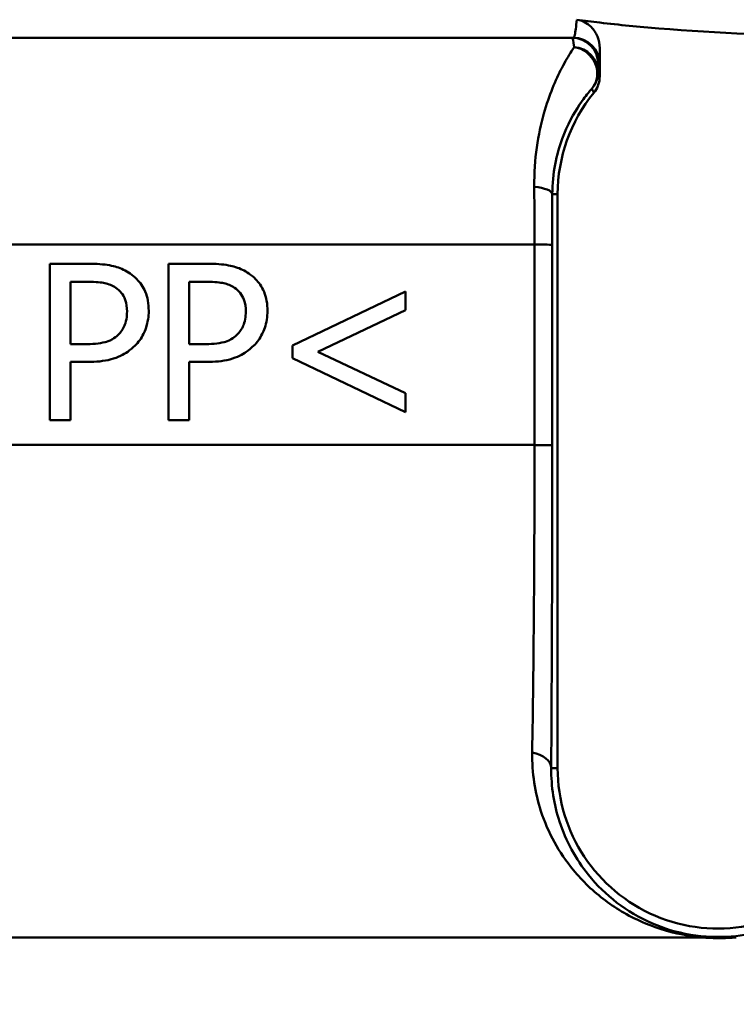
# Model space of a CAD drawing. Units: millimetres. Extents: x 0 to 2100, y 0 to 4110.
# Drawn here: x 1367 to 1381, y 1544 to 1563 of the extents above; entities that cross this region are included whole.
import ezdxf

# ---------------------------------------------------------------- set-up
doc = ezdxf.new("R2010")
doc.units = ezdxf.units.MM
doc.header["$LTSCALE"] = 10
doc.layers.add('Visible Edges(ISO)', color=7, linetype='Continuous', lineweight=50)
doc.layers.add('Visible Tangent Edges(ISO)', color=7, linetype='Continuous', lineweight=50)

msp = doc.modelspace()

# ---------------------------------------------------------------- linework, layer by layer
at = {"layer": 'Visible Edges(ISO)'}
for p, q in [((1377.606, 1562.349), (1335.99, 1562.349)), ((1378.111, 1561.611), (1378.111, 1562.144)), ((1377.305, 1548.349), (1377.305, 1559.349)), ((1367.573, 1558.017), (1368.327, 1558.017)), ((1367.573, 1558.017), (1367.573, 1555.017)), ((1369.848, 1558.017), (1370.602, 1558.017)), ((1369.848, 1558.017), (1369.848, 1555.017)), ((1367.972, 1556.476), (1367.972, 1557.672)), ((1368.302, 1557.672), (1367.972, 1557.672)), ((1370.247, 1556.476), (1370.247, 1557.672)), ((1370.578, 1557.672), (1370.247, 1557.672)), ((1372.226, 1556.449), (1374.39, 1557.482)), ((1374.39, 1557.125), (1374.39, 1557.482)), ((1374.39, 1557.125), (1372.712, 1556.33)), ((1367.972, 1556.476), (1368.244, 1556.476)), ((1370.247, 1556.476), (1370.519, 1556.476)), ((1372.226, 1556.449), (1372.226, 1556.208)), ((1372.712, 1556.33), (1374.39, 1555.533)), ((1368.31, 1556.136), (1367.972, 1556.136)), ((1367.972, 1555.017), (1367.972, 1556.136)), ((1370.247, 1555.017), (1370.247, 1556.136)), ((1370.585, 1556.136), (1370.247, 1556.136)), ((1374.39, 1555.175), (1372.226, 1556.208)), ((1374.39, 1555.175), (1374.39, 1555.533)), ((1367.972, 1555.017), (1367.573, 1555.017)), ((1370.247, 1555.017), (1369.848, 1555.017))]:
    msp.add_line(p, q, dxfattribs=at)
for centre, start, end in [((1380.381, 1559.349), 140.7615, 180), ((1380.381, 1548.349), 180, 313.9138)]:
    msp.add_arc(centre, 3.076, start, end, dxfattribs=at)
for points in [[(1377.671, 1562.695), (1377.817, 1562.675), (1377.964, 1562.657), (1378.111, 1562.639)], [(1378.111, 1562.144), (1378.111, 1562.146), (1378.111, 1562.147), (1378.111, 1562.149)], [(1378.075, 1561.425), (1378.056, 1561.378), (1378.03, 1561.334), (1377.998, 1561.295)]]:
    msp.add_open_spline(points, degree=3, dxfattribs=at)
for points, knots in [([(1378.111, 1562.149), (1378.11, 1562.225), (1378.095, 1562.3), (1378.039, 1562.439), (1377.998, 1562.502), (1377.908, 1562.593), (1377.865, 1562.625), (1377.772, 1562.672), (1377.722, 1562.688), (1377.671, 1562.695)], [0.00047045, 0.00047045, 0.00047045, 0.00047045, 0.02318719, 0.02318719, 0.04554041, 0.04554041, 0.06149293, 0.06149293, 0.07706998, 0.07706998, 0.07706998, 0.07706998]), ([(1378.111, 1562.639), (1378.485, 1562.595), (1378.864, 1562.558), (1380.379, 1562.434), (1381.529, 1562.39), (1382.651, 1562.368)], [6.4511047, 6.4511047, 6.4511047, 6.4511047, 6.5576453, 6.5576453, 6.8757407, 6.8757407, 6.8757407, 6.8757407]), ([(1378.075, 1561.425), (1378.078, 1561.431), (1378.08, 1561.437), (1378.101, 1561.497), (1378.111, 1561.554), (1378.111, 1561.611)], [0.0152387, 0.0152387, 0.0152387, 0.0152387, 0.01716308, 0.01716308, 0.03432649, 0.03432649, 0.03432649, 0.03432649]), ([(1369.112, 1557.83), (1369.032, 1557.885), (1368.946, 1557.925), (1368.775, 1557.978), (1368.673, 1557.999), (1368.465, 1558.015), (1368.395, 1558.017), (1368.327, 1558.017)], [-0.1241226, -0.1241226, -0.1241226, -0.1241226, -0.0717238, -0.0717238, -0.0237948, -0.0237948, 0, 0, 0, 0]), ([(1371.387, 1557.83), (1371.309, 1557.885), (1371.223, 1557.924), (1371.054, 1557.978), (1370.952, 1557.998), (1370.745, 1558.015), (1370.673, 1558.017), (1370.602, 1558.017)], [-0.1206587, -0.1206587, -0.1206587, -0.1206587, -0.069873, -0.069873, -0.0237479, -0.0237479, 0, 0, 0, 0]), ([(1369.469, 1557.113), (1369.469, 1557.179), (1369.464, 1557.246), (1369.441, 1557.37), (1369.425, 1557.428), (1369.363, 1557.574), (1369.305, 1557.656), (1369.2, 1557.764), (1369.157, 1557.799), (1369.112, 1557.83)], [-0.08633831, -0.08633831, -0.08633831, -0.08633831, -0.06646762, -0.06646762, -0.04831688, -0.04831688, -0.01803736, -0.01803736, 0, 0, 0, 0]), ([(1371.745, 1557.113), (1371.745, 1557.178), (1371.74, 1557.243), (1371.718, 1557.366), (1371.702, 1557.422), (1371.637, 1557.581), (1371.574, 1557.663), (1371.478, 1557.762), (1371.434, 1557.798), (1371.387, 1557.83)], [-0.071124, -0.071124, -0.071124, -0.071124, -0.05672296, -0.05672296, -0.04358972, -0.04358972, -0.01821751, -0.01821751, 0, 0, 0, 0]), ([(1368.302, 1557.672), (1368.467, 1557.672), (1368.565, 1557.658), (1368.7, 1557.628), (1368.772, 1557.601), (1368.837, 1557.558)], [-0.04732175, -0.04732175, -0.04732175, -0.04732175, -0.02581945, -0.02581945, 0, 0, 0, 0]), ([(1370.578, 1557.672), (1370.742, 1557.672), (1370.842, 1557.658), (1370.978, 1557.627), (1371.049, 1557.6), (1371.113, 1557.558)], [-0.0465302, -0.0465302, -0.0465302, -0.0465302, -0.0248614, -0.0248614, 0, 0, 0, 0]), ([(1368.837, 1557.558), (1368.878, 1557.53), (1368.916, 1557.497), (1368.971, 1557.426), (1368.998, 1557.384), (1369.044, 1557.253), (1369.053, 1557.177), (1369.053, 1557.101)], [-0.06832273, -0.06832273, -0.06832273, -0.06832273, -0.0421133, -0.0421133, -0.02291149, -0.02291149, 0, 0, 0, 0]), ([(1371.113, 1557.558), (1371.153, 1557.531), (1371.191, 1557.498), (1371.252, 1557.419), (1371.276, 1557.376), (1371.319, 1557.257), (1371.329, 1557.179), (1371.329, 1557.101)], [-0.05440225, -0.05440225, -0.05440225, -0.05440225, -0.03860565, -0.03860565, -0.02335991, -0.02335991, 0, 0, 0, 0]), ([(1369.053, 1557.101), (1369.053, 1557.052), (1369.05, 1557.002), (1369.031, 1556.897), (1369.016, 1556.857), (1368.975, 1556.763), (1368.933, 1556.705), (1368.883, 1556.656)], [-0.039334, -0.039334, -0.039334, -0.039334, -0.03161536, -0.03161536, -0.02253786, -0.02253786, 0, 0, 0, 0]), ([(1369.207, 1556.447), (1369.272, 1556.511), (1369.326, 1556.586), (1369.402, 1556.739), (1369.438, 1556.834), (1369.465, 1557.006), (1369.469, 1557.059), (1369.469, 1557.113)], [-0.09892143, -0.09892143, -0.09892143, -0.09892143, -0.05245471, -0.05245471, -0.01610702, -0.01610702, 0, 0, 0, 0]), ([(1371.329, 1557.101), (1371.329, 1557.052), (1371.326, 1557.003), (1371.307, 1556.898), (1371.292, 1556.858), (1371.252, 1556.764), (1371.209, 1556.706), (1371.159, 1556.656)], [-0.03873467, -0.03873467, -0.03873467, -0.03873467, -0.03130112, -0.03130112, -0.0224842, -0.0224842, 0, 0, 0, 0]), ([(1371.482, 1556.447), (1371.548, 1556.511), (1371.601, 1556.586), (1371.676, 1556.737), (1371.713, 1556.83), (1371.741, 1557.003), (1371.745, 1557.058), (1371.745, 1557.113)], [-0.09861284, -0.09861284, -0.09861284, -0.09861284, -0.05260908, -0.05260908, -0.01653962, -0.01653962, 0, 0, 0, 0]), ([(1368.883, 1556.656), (1368.85, 1556.621), (1368.813, 1556.592), (1368.717, 1556.537), (1368.665, 1556.522), (1368.522, 1556.485), (1368.38, 1556.476), (1368.244, 1556.476)], [-0.06675503, -0.06675503, -0.06675503, -0.06675503, -0.05858064, -0.05858064, -0.0471158, -0.0471158, 0, 0, 0, 0]), ([(1371.159, 1556.656), (1371.126, 1556.621), (1371.089, 1556.593), (1370.992, 1556.537), (1370.94, 1556.522), (1370.797, 1556.485), (1370.655, 1556.476), (1370.519, 1556.476)], [-0.06488875, -0.06488875, -0.06488875, -0.06488875, -0.0569175, -0.0569175, -0.04577876, -0.04577876, 0, 0, 0, 0]), ([(1368.31, 1556.136), (1368.453, 1556.136), (1368.607, 1556.147), (1368.883, 1556.221), (1368.985, 1556.275), (1369.116, 1556.365), (1369.163, 1556.404), (1369.207, 1556.447)], [-0.0870569, -0.0870569, -0.0870569, -0.0870569, -0.05269877, -0.05269877, -0.01978958, -0.01978958, 0, 0, 0, 0]), ([(1370.585, 1556.136), (1370.728, 1556.136), (1370.881, 1556.147), (1371.169, 1556.224), (1371.27, 1556.282), (1371.389, 1556.363), (1371.437, 1556.403), (1371.482, 1556.447)], [-0.07194787, -0.07194787, -0.07194787, -0.07194787, -0.04673827, -0.04673827, -0.01998293, -0.01998293, 0, 0, 0, 0]), ([(1380.728, 1545.102), (1380.723, 1545.101), (1380.717, 1545.101), (1380.63, 1545.096), (1380.546, 1545.092), (1380.448, 1545.091), (1380.437, 1545.091), (1380.42, 1545.091), (1380.414, 1545.091), (1380.404, 1545.091), (1380.4, 1545.091), (1380.391, 1545.091), (1380.387, 1545.091), (1380.376, 1545.091), (1380.368, 1545.091), (1380.353, 1545.091), (1380.344, 1545.092), (1380.32, 1545.092), (1380.305, 1545.092), (1380.252, 1545.094), (1380.216, 1545.095), (1380.158, 1545.098), (1380.137, 1545.099), (1380.111, 1545.101), (1380.107, 1545.101), (1380.102, 1545.102)], [-0.0018221, -0.0018221, -0.0018221, -0.0018221, 0, 0, 0.02736174, 0.02736174, 0.03097464, 0.03097464, 0.03273456, 0.03273456, 0.03411208, 0.03411208, 0.03539155, 0.03539155, 0.03766235, 0.03766235, 0.04026017, 0.04026017, 0.04507918, 0.04507918, 0.05628302, 0.05628302, 0.06263277, 0.06263277, 0.06399767, 0.06399767, 0.06399767, 0.06399767])]:
    msp.add_open_spline(points, degree=3, knots=knots, dxfattribs=at)
at = {"layer": 'Visible Tangent Edges(ISO)'}
for p, q in [((1378.081, 1561.849), (1378.106, 1561.849)), ((1377.305, 1559.349), (1377.202, 1559.349)), ((1376.862, 1558.384), (1348.192, 1558.384)), ((1376.862, 1558.384), (1376.862, 1554.543)), ((1377.201, 1554.538), (1377.201, 1558.38)), ((1376.862, 1554.543), (1349.016, 1554.543)), ((1377.305, 1548.349), (1377.181, 1548.349)), ((1380.102, 1545.102), (1358.537, 1545.102))]:
    msp.add_line(p, q, dxfattribs=at)
for centre, major_axis, ratio, start_param, end_param in [((1377.581, 1561.849), (0, 0.5), 0.999993, 4.712389, 6.283185), ((1377.606, 1561.849), (0, 0.5), 0.999993, 4.712389, 6.283185), ((1377.577, 1561.693), (0.5, -0.006), 0.958948, 0.013482, 1.4978), ((1377.577, 1561.693), (0.376, -0.33), 0.939321, 0.025442, 2.172316), ((1377.577, 1561.693), (0.321, 0.384), 0.999972, 4.712389, 5.408572), ((1376.702, 1559.349), (0.5, -0.001), 0.301067, 0.009151, 1.259107), ((1376.701, 1558.38), (0.5, 0), 0.009244, 0.008727, 1.243145), ((1376.701, 1554.538), (0.5, 0), 0.009245, 0.008727, 1.2429), ((1376.681, 1548.349), (0.5, -0.003), 0.62247, 0.01115, 1.30154)]:
    msp.add_ellipse(centre, major_axis=major_axis, ratio=ratio, start_param=start_param, end_param=end_param, dxfattribs=at)
for points, knots in [([(1377.671, 1562.695), (1377.659, 1562.559), (1377.646, 1562.462), (1377.624, 1562.368), (1377.615, 1562.349), (1377.606, 1562.349)], [0.4080831, 0.4080831, 0.4080831, 0.4080831, 0.5097716, 0.5097716, 0.5779108, 0.5779108, 0.5779108, 0.5779108]), ([(1377.619, 1562.171), (1377.604, 1562.146), (1377.587, 1562.12), (1377.514, 1562.004), (1377.451, 1561.896), (1377.266, 1561.54), (1377.141, 1561.252), (1376.931, 1560.505), (1376.851, 1560.026), (1376.856, 1559.492)], [0.7094868, 0.7094868, 0.7094868, 0.7094868, 0.73403, 0.73403, 0.8095644, 0.8095644, 0.9451583, 0.9451583, 1.0922286, 1.0922286, 1.0922286, 1.0922286]), ([(1378.106, 1561.849), (1378.106, 1561.849), (1378.107, 1561.871), (1378.109, 1561.965), (1378.11, 1562.042), (1378.111, 1562.144)], [-0.5779108, -0.5779108, -0.5779108, -0.5779108, -0.5097716, -0.5097716, -0.4336846, -0.4336846, -0.4336846, -0.4336846]), ([(1378.111, 1561.611), (1378.109, 1561.616), (1378.107, 1561.621), (1378.105, 1561.626), (1378.1, 1561.637), (1378.096, 1561.647), (1378.087, 1561.669), (1378.082, 1561.681), (1378.077, 1561.693)], [0.9252362, 0.9252362, 0.9252362, 0.9252362, 1.0917416, 1.0917416, 1.0917416, 1.4287561, 1.4287561, 1.8241899, 1.8241899, 1.8241899, 1.8241899]), ([(1377.202, 1559.349), (1377.204, 1559.753), (1377.284, 1560.115), (1377.49, 1560.679), (1377.611, 1560.896), (1377.791, 1561.165), (1377.854, 1561.247), (1377.927, 1561.334), (1377.944, 1561.354), (1377.96, 1561.372)], [-1.0922286, -1.0922286, -1.0922286, -1.0922286, -0.9451583, -0.9451583, -0.8095644, -0.8095644, -0.73403, -0.73403, -0.7094868, -0.7094868, -0.7094868, -0.7094868]), ([(1377.96, 1561.372), (1377.966, 1561.361), (1377.971, 1561.35), (1377.982, 1561.329), (1377.986, 1561.319), (1377.991, 1561.309), (1377.994, 1561.305), (1377.996, 1561.3), (1377.998, 1561.295)], [-1.8241899, -1.8241899, -1.8241899, -1.8241899, -1.4287561, -1.4287561, -1.0917416, -1.0917416, -1.0917416, -0.924991, -0.924991, -0.924991, -0.924991]), ([(1376.856, 1559.492), (1376.858, 1559.314), (1376.859, 1559.13), (1376.861, 1558.759), (1376.862, 1558.571), (1376.862, 1558.384)], [0, 0, 0, 0, 0.0490837, 0.0490837, 0.09816739, 0.09816739, 0.09816739, 0.09816739]), ([(1377.201, 1558.38), (1377.201, 1558.543), (1377.201, 1558.708), (1377.202, 1559.032), (1377.202, 1559.193), (1377.202, 1559.349)], [-0.09816739, -0.09816739, -0.09816739, -0.09816739, -0.0490837, -0.0490837, 0, 0, 0, 0]), ([(1376.862, 1554.543), (1376.862, 1553.466), (1376.857, 1552.376), (1376.842, 1550.39), (1376.831, 1549.462), (1376.817, 1548.648)], [0, 0, 0, 0, 0.3391217, 0.3391217, 0.6665441, 0.6665441, 0.6665441, 0.6665441]), ([(1377.181, 1548.349), (1377.187, 1549.203), (1377.192, 1550.178), (1377.199, 1552.264), (1377.201, 1553.408), (1377.201, 1554.538)], [-0.6665441, -0.6665441, -0.6665441, -0.6665441, -0.3391217, -0.3391217, 0, 0, 0, 0]), ([(1376.817, 1548.648), (1376.81, 1548.259), (1376.87, 1547.878), (1377.121, 1547.107), (1377.331, 1546.73), (1377.783, 1546.18), (1377.988, 1545.984), (1378.445, 1545.642), (1378.695, 1545.495), (1379.227, 1545.273), (1379.503, 1545.187), (1379.91, 1545.122), (1380.007, 1545.11), (1380.102, 1545.102)], [0, 0, 0, 0, 0.1567397, 0.1567397, 0.3425769, 0.3425769, 0.464184, 0.464184, 0.5830863, 0.5830863, 0.6816583, 0.6816583, 0.7107569, 0.7107569, 0.7107569, 0.7107569]), ([(1382.574, 1546.003), (1382.555, 1545.985), (1382.536, 1545.968), (1382.33, 1545.779), (1382.126, 1545.633), (1381.707, 1545.4), (1381.494, 1545.308), (1381.07, 1545.185), (1380.869, 1545.142), (1380.397, 1545.103), (1380.113, 1545.111), (1379.576, 1545.201), (1379.334, 1545.279), (1378.864, 1545.482), (1378.642, 1545.616), (1378.236, 1545.927), (1378.054, 1546.106), (1377.651, 1546.606), (1377.462, 1546.949), (1377.235, 1547.649), (1377.179, 1547.995), (1377.181, 1548.349)], [-1.158789, -1.158789, -1.158789, -1.158789, -1.143888, -1.143888, -0.998313, -0.998313, -0.869918, -0.869918, -0.775523, -0.775523, -0.681658, -0.681658, -0.583086, -0.583086, -0.464184, -0.464184, -0.342577, -0.342577, -0.15674, -0.15674, 0, 0, 0, 0]), ([(1367.861, 1527.624), (1366.171, 1527.686), (1364.482, 1527.764), (1360.655, 1528.044), (1358.544, 1528.254), (1355.675, 1529.069), (1354.772, 1529.508), (1353.703, 1530.452), (1353.383, 1530.866), (1352.839, 1531.817), (1352.625, 1532.367), (1352.176, 1533.901), (1352.004, 1534.94), (1351.661, 1537.86), (1351.561, 1539.839), (1351.443, 1543.335), (1351.413, 1544.807), (1351.392, 1546.273)], [0.434627, 0.434627, 0.434627, 0.434627, 0.946962, 0.946962, 1.61276, 1.61276, 2.028884, 2.028884, 2.288961, 2.288961, 2.575081, 2.575081, 3.032874, 3.032874, 3.765341, 3.765341, 4.268729, 4.268729, 4.268729, 4.268729]), ([(1350.767, 1546.001), (1350.832, 1544.621), (1350.906, 1543.236), (1351.131, 1539.823), (1351.297, 1537.842), (1351.738, 1534.919), (1351.945, 1533.878), (1352.446, 1532.341), (1352.679, 1531.79), (1353.255, 1530.838), (1353.589, 1530.424), (1354.689, 1529.478), (1355.608, 1529.039), (1358.504, 1528.223), (1360.623, 1528.013), (1364.459, 1527.733), (1366.15, 1527.656), (1367.843, 1527.594)], [-4.240297, -4.240297, -4.240297, -4.240297, -3.765341, -3.765341, -3.032874, -3.032874, -2.575081, -2.575081, -2.288961, -2.288961, -2.028884, -2.028884, -1.61276, -1.61276, -0.946962, -0.946962, -0.434627, -0.434627, -0.434627, -0.434627]), ([(1377.458, 1541.064), (1373.044, 1541.772), (1368.631, 1542.722), (1362.333, 1544.181), (1360.433, 1544.637), (1358.537, 1545.102)], [-2.737166, -2.737166, -2.737166, -2.737166, -1.368583, -1.368583, -0.775478, -0.775478, -0.775478, -0.775478])]:
    msp.add_open_spline(points, degree=3, knots=knots, dxfattribs=at)
for points in [[(1377.581, 1562.349), (1377.593, 1562.349), (1377.606, 1562.289), (1377.619, 1562.171)], [(1378.077, 1561.693), (1378.078, 1561.796), (1378.079, 1561.849), (1378.081, 1561.849)]]:
    msp.add_open_spline(points, degree=3, dxfattribs=at)

doc.saveas('drawing.dxf')
